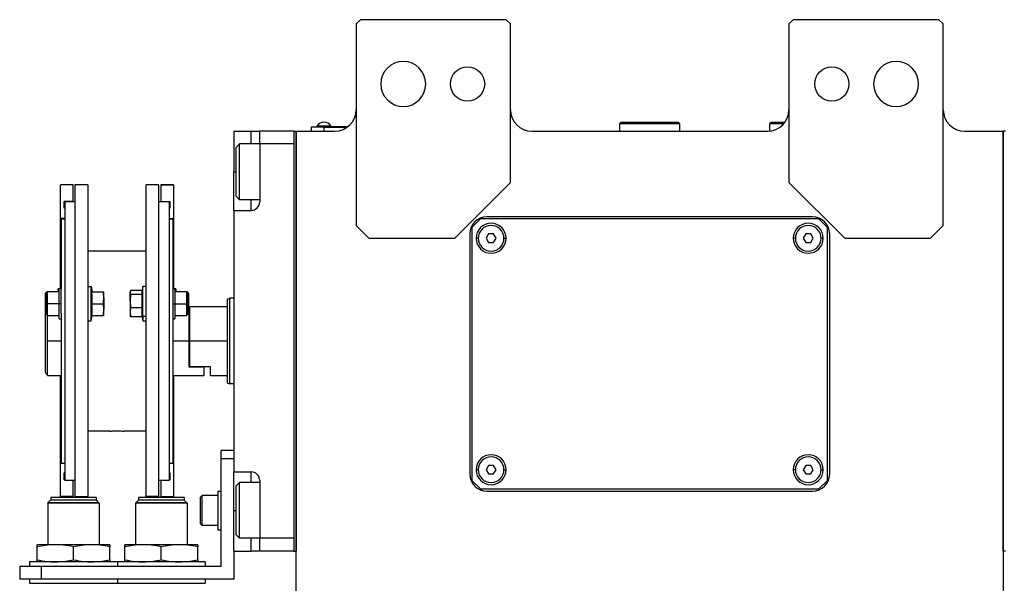
# Model space of a CAD drawing. Units: millimetres. Extents: x 207 to 2444, y 234 to 1656.
# Drawn here: x 832 to 1062, y 344 to 475 of the extents above; entities that cross this region are included whole.
import ezdxf

# ---------------------------------------------------------------- set-up
doc = ezdxf.new("R2010")
doc.units = ezdxf.units.MM

msp = doc.modelspace()

# ---------------------------------------------------------------- linework, layer by layer
at = {"color": 7, "linetype": 'Continuous', "lineweight": 25}
for p, q in [((912, 475.34), (911, 474.34)), ((911, 474.34), (911, 427.34)), ((946, 475.34), (912, 475.34)), ((947, 474.34), (946, 475.34)), ((947, 437.34), (947, 474.34)), ((1013, 475.34), (1012, 474.34)), ((1012, 474.34), (1012, 437.34)), ((1047, 475.34), (1013, 475.34)), ((1048, 474.34), (1047, 475.34)), ((1048, 427.34), (1048, 474.34)), ((901.5, 450.34), (903.5, 450.34)), ((901.5, 450.34), (901.5, 450.29)), ((901.9, 450.56), (905.1, 450.56)), ((901.9, 450.34), (901.9, 450.56)), ((903.5, 450.34), (903.5, 450.29)), ((909, 450.34), (903.5, 450.34)), ((905.1, 450.34), (905.1, 450.56)), ((972.5, 451.04), (972.8, 451.34)), ((972.5, 449.34), (972.5, 451.04)), ((986.5, 451.04), (972.5, 451.04)), ((986.2, 451.34), (972.8, 451.34)), ((986.5, 451.04), (986.2, 451.34)), ((986.5, 449.34), (986.5, 451.04)), ((1007.5, 451.04), (1007.8, 451.34)), ((1007.5, 449.36), (1007.5, 451.04)), ((1010.76, 451.04), (1007.5, 451.04)), ((1011, 451.34), (1007.8, 451.34)), ((882.5, 449.34), (886.5, 449.34)), ((882.5, 449.34), (882.5, 439.84)), ((886.5, 449.34), (888.5, 449.34)), ((896.5, 449.34), (888.5, 449.34)), ((888.5, 446.34), (888.5, 449.34)), ((896.5, 449.34), (897, 449.34)), ((896.5, 449.34), (896.5, 351.34)), ((897, 449.34), (897, 351.34)), ((897, 449.34), (906, 449.34)), ((897, 276.84), (897, 449.34)), ((903.5, 450.29), (900.5, 450.29)), ((900.5, 450.29), (900.5, 449.34)), ((903.5, 450.29), (903.5, 449.34)), ((903.5, 450.29), (908.93, 450.29)), ((952, 449.34), (1007, 449.34)), ((1053, 449.34), (1062, 449.34)), ((1062, 351.34), (1062, 449.34)), ((1062.5, 449.34), (1062, 449.34)), ((1062, 449.34), (1062, 276.84)), ((883, 445.54), (883.8, 446.34)), ((888.5, 446.34), (883.8, 446.34)), ((888.5, 446.34), (888.5, 432.84)), ((896.5, 446.34), (888.5, 446.34)), ((896.5, 446.34), (896.5, 354.34)), ((883, 434.14), (883, 445.54)), ((882.5, 430.84), (882.5, 439.84)), ((845, 436.84), (842, 436.84)), ((842, 436.83), (842, 436.84)), ((845, 436.83), (842, 436.83)), ((842, 428.99), (842, 436.83)), ((845, 436.83), (845, 436.84)), ((845, 432.94), (845, 436.83)), ((848.4, 436.84), (845.4, 436.84)), ((845.4, 436.84), (845.4, 364.1)), ((848.4, 436.84), (848.4, 364.1)), ((865, 436.84), (862, 436.84)), ((862, 364.1), (862, 436.84)), ((865, 364.1), (865, 436.84)), ((868.4, 436.84), (865.4, 436.84)), ((865.4, 436.84), (865.4, 436.83)), ((865.4, 436.83), (868.4, 436.83)), ((865.4, 436.83), (865.4, 432.94)), ((868.4, 436.84), (868.4, 436.83)), ((868.4, 436.83), (868.4, 428.99)), ((934, 424.34), (947, 437.34)), ((1012, 437.34), (1025, 424.34)), ((845, 432.94), (842.9, 432.94)), ((842.9, 431.34), (842.9, 432.94)), ((843, 432.84), (843, 367.84)), ((845.4, 432.84), (843, 432.84)), ((845, 432.94), (845, 432.84)), ((867.4, 432.84), (865, 432.84)), ((865.4, 432.94), (867.5, 432.94)), ((865.4, 432.84), (865.4, 432.94)), ((867.4, 432.84), (867.4, 367.84)), ((867.5, 432.94), (867.5, 431.34)), ((883, 434.14), (883.8, 433.34)), ((888.5, 433.34), (883.8, 433.34)), ((843, 431.34), (842.9, 431.34)), ((843, 431.34), (842.9, 431.34)), ((867.5, 431.34), (867.4, 431.34)), ((867.4, 431.34), (867.5, 431.34)), ((882.5, 430.84), (886.5, 430.84)), ((882.5, 430.84), (882.5, 369.84)), ((843, 428.99), (842, 428.99)), ((842, 412.44), (842, 428.99)), ((842.2, 428.84), (843, 428.84)), ((842.2, 428.84), (842.2, 412.49)), ((867.4, 428.99), (868.4, 428.99)), ((867.4, 428.84), (868.2, 428.84)), ((868.2, 428.84), (868.2, 412.49)), ((868.4, 428.99), (868.4, 412.44)), ((911, 427.34), (914, 424.34)), ((940, 428.84), (938, 426.84)), ((1019, 428.84), (940, 428.84)), ((1017.5, 429.34), (941.5, 429.34)), ((1021, 426.84), (1019, 428.84)), ((1045, 424.34), (1048, 427.34)), ((937.5, 425.34), (937.5, 369.34)), ((938, 426.84), (938, 367.84)), ((941.92, 425.34), (941.35, 424.34)), ((943.08, 425.34), (941.92, 425.34)), ((943.65, 424.34), (943.08, 425.34)), ((1015.92, 425.34), (1015.35, 424.34)), ((1017.08, 425.34), (1015.92, 425.34)), ((1017.65, 424.34), (1017.08, 425.34)), ((1021, 367.84), (1021, 426.84)), ((1021.5, 369.34), (1021.5, 425.34)), ((914, 424.34), (934, 424.34)), ((941.35, 424.34), (941.92, 423.34)), ((941.92, 423.34), (943.08, 423.34)), ((943.08, 423.34), (943.65, 424.34)), ((1015.35, 424.34), (1015.92, 423.34)), ((1015.92, 423.34), (1017.08, 423.34)), ((1017.08, 423.34), (1017.65, 424.34)), ((1025, 424.34), (1045, 424.34)), ((862, 421.34), (848.4, 421.34)), ((838.8, 411.82), (838.5, 411.52)), ((838.5, 409.07), (838.5, 411.52)), ((839, 411.82), (838.7, 411.52)), ((838.7, 409.07), (838.7, 411.52)), ((839, 411.82), (838.8, 411.82)), ((838.8, 411.62), (838.8, 411.82)), ((841.7, 411.82), (839, 411.82)), ((841.7, 412.57), (841.5, 412.57)), ((841.5, 411.82), (841.5, 412.57)), ((842.2, 412.57), (841.7, 412.57)), ((841.7, 409.07), (841.7, 412.57)), ((842.2, 409.07), (842.2, 412.49)), ((848.4, 413.07), (849.2, 413.07)), ((849.2, 405.07), (849.2, 413.07)), ((849.2, 413.07), (849.42, 411.82)), ((849.35, 411.82), (852.02, 411.82)), ((852.1, 410.45), (852.1, 411.82)), ((858.32, 411.96), (858.3, 411.82)), ((858.3, 411.82), (858.3, 411.69)), ((858.3, 409.66), (858.3, 411.69)), ((861.04, 412.18), (858.38, 412.18)), ((861.2, 413.07), (861, 411.96)), ((862, 413.07), (861.2, 413.07)), ((861.2, 406.12), (861.2, 413.07)), ((868.7, 412.57), (868.2, 412.57)), ((868.2, 412.49), (868.2, 409.07)), ((868.9, 412.57), (868.7, 412.57)), ((868.7, 412.57), (868.7, 409.07)), ((871.4, 411.82), (868.7, 411.82)), ((868.9, 412.57), (868.9, 411.82)), ((871.7, 411.52), (871.4, 411.82)), ((871.6, 411.82), (871.4, 411.82)), ((871.9, 411.52), (871.6, 411.82)), ((871.6, 411.82), (871.6, 411.62)), ((871.7, 411.52), (871.7, 409.07)), ((871.9, 411.52), (871.9, 409.07)), ((838.5, 407.84), (838.5, 409.07)), ((838.7, 406.62), (838.7, 409.07)), ((838.7, 409.07), (839, 409.07)), ((841.7, 409.07), (839, 409.07)), ((842.2, 409.07), (841.7, 409.07)), ((841.7, 405.57), (841.7, 409.07)), ((842.2, 406.87), (842.2, 409.07)), ((849.35, 409.07), (852.02, 409.07)), ((852.1, 410.45), (852.1, 407.7)), ((858.3, 409.66), (858.3, 407.04)), ((861.05, 411.21), (858.38, 411.21)), ((868.2, 409.07), (868.7, 409.07)), ((868.2, 409.07), (868.2, 406.87)), ((868.7, 409.07), (868.7, 405.57)), ((868.7, 409.07), (871.4, 409.07)), ((871.7, 409.07), (871.4, 409.07)), ((871.7, 409.07), (871.7, 406.62)), ((871.9, 409.07), (871.9, 408.34)), ((881, 410.15), (881.5, 410.34)), ((882.5, 410.34), (881.5, 410.34)), ((838.7, 408.04), (838.5, 407.84)), ((838.5, 393.09), (838.5, 407.84)), ((842.2, 406.87), (842.2, 371.84)), ((852.1, 406.32), (852.1, 407.7)), ((858.3, 407.04), (858.3, 406.32)), ((861.05, 408.11), (858.38, 408.11)), ((861.2, 406.12), (860.98, 407.04)), ((868.2, 406.87), (868.2, 371.84)), ((872, 408.34), (871.7, 408.34)), ((872.2, 408.34), (872, 408.14)), ((872, 408.34), (872, 400.34)), ((881, 408.34), (872.2, 408.34)), ((872.2, 400.34), (872.2, 408.34)), ((838.7, 406.62), (839, 406.32)), ((839, 406.32), (841.7, 406.32)), ((839, 400.34), (839, 406.32)), ((841.7, 405.57), (842.2, 405.57)), ((848.4, 405.07), (849.2, 405.07)), ((849.2, 405.07), (849.42, 406.32)), ((849.35, 406.32), (852.02, 406.32)), ((858.3, 406.32), (858.32, 406.19)), ((858.38, 405.97), (858.33, 406.19)), ((861.05, 405.97), (858.38, 405.97)), ((861.04, 405.97), (861.2, 405.07)), ((862, 406.12), (861.2, 406.12)), ((861.2, 406.12), (861.2, 405.07)), ((861.2, 405.07), (862, 405.07)), ((868.2, 405.57), (868.7, 405.57)), ((868.7, 406.32), (871.4, 406.32)), ((871.4, 406.32), (871.7, 406.62)), ((839, 392.34), (839, 400.34)), ((872, 400.34), (872, 394.34)), ((872.2, 394.34), (872.2, 400.34)), ((881, 400.34), (872.2, 400.34)), ((872.2, 394.34), (872, 394.34)), ((872, 394.34), (875.5, 394.34)), ((877, 394.34), (872.2, 394.34)), ((875.5, 394.34), (875.5, 392.34)), ((877, 392.34), (877, 394.34)), ((839, 392.34), (842.2, 392.34)), ((842, 371.94), (842, 392.34)), ((868.2, 392.34), (875.5, 392.34)), ((868.4, 392.34), (868.4, 371.94)), ((877, 392.34), (881, 392.34)), ((881, 390.52), (881.5, 390.34)), ((882.5, 390.34), (881.5, 390.34)), ((853.55, 379.34), (848.4, 379.34)), ((862, 379.34), (856.85, 379.34)), ((882.5, 374.84), (879.5, 374.84)), ((879.5, 372.84), (879.5, 374.84)), ((879.5, 347.84), (879.5, 372.84)), ((882.5, 372.84), (879.5, 372.84)), ((842.2, 371.94), (842, 371.94)), ((842, 364.1), (842, 371.94)), ((842.2, 371.84), (843, 371.84)), ((867.4, 371.84), (868.2, 371.84)), ((868.2, 371.94), (868.4, 371.94)), ((868.4, 371.94), (868.4, 364.1)), ((941.92, 371.34), (941.35, 370.34)), ((941.35, 370.34), (941.92, 369.34)), ((943.08, 371.34), (941.92, 371.34)), ((943.65, 370.34), (943.08, 371.34)), ((943.08, 369.34), (943.65, 370.34)), ((1015.92, 371.34), (1015.35, 370.34)), ((1015.35, 370.34), (1015.92, 369.34)), ((1017.08, 371.34), (1015.92, 371.34)), ((1017.65, 370.34), (1017.08, 371.34)), ((1017.08, 369.34), (1017.65, 370.34)), ((843, 369.59), (842.9, 369.59)), ((842.9, 367.99), (842.9, 369.59)), ((843, 367.99), (842.9, 367.99)), ((845.4, 367.84), (843, 367.84)), ((845, 364.1), (845, 367.84)), ((867.4, 367.84), (865, 367.84)), ((865.4, 367.84), (865.4, 364.1)), ((867.4, 369.59), (867.5, 369.59)), ((867.4, 367.99), (867.5, 367.99)), ((867.5, 369.59), (867.5, 367.99)), ((882.5, 369.84), (886.5, 369.84)), ((882.5, 360.84), (882.5, 369.84)), ((888.5, 367.84), (888.5, 354.34)), ((938, 367.84), (940, 365.84)), ((941.92, 369.34), (943.08, 369.34)), ((1015.92, 369.34), (1017.08, 369.34)), ((1019, 365.84), (1021, 367.84)), ((878.7, 365.34), (878.7, 356.34)), ((878.7, 365.34), (879.5, 365.34)), ((883, 366.54), (883.8, 367.34)), ((883, 355.14), (883, 366.54)), ((888.5, 367.34), (883.8, 367.34)), ((940, 365.84), (1019, 365.84)), ((941.5, 365.34), (1017.5, 365.34)), ((839.1, 362.64), (839.7, 363.24)), ((850.4, 363.24), (839.7, 363.24)), ((850.35, 363.84), (839.75, 363.84)), ((839.75, 363.84), (839.75, 363.24)), ((845, 364.1), (842, 364.1)), ((845.4, 364.1), (848.4, 364.1)), ((850.35, 363.84), (850.35, 363.24)), ((851, 362.64), (850.4, 363.24)), ((859.6, 362.64), (860.2, 363.24)), ((870.9, 363.24), (860.2, 363.24)), ((870.85, 363.84), (860.25, 363.84)), ((860.25, 363.84), (860.25, 363.24)), ((865, 364.1), (862, 364.1)), ((865.4, 364.1), (868.4, 364.1)), ((870.85, 363.84), (870.85, 363.24)), ((871.5, 362.64), (870.9, 363.24)), ((874.7, 363.94), (875.1, 364.34)), ((874.7, 357.74), (874.7, 363.94)), ((878.7, 364.34), (875.1, 364.34)), ((839.05, 362.54), (839.1, 362.59)), ((839.05, 362.54), (839.05, 352.84)), ((851.05, 362.54), (839.05, 362.54)), ((851, 362.64), (839.1, 362.64)), ((839.1, 362.64), (839.1, 362.59)), ((839.1, 362.59), (851, 362.59)), ((851, 362.64), (851, 362.59)), ((851.05, 362.54), (851, 362.59)), ((851.05, 362.54), (851.05, 352.84)), ((859.55, 362.54), (859.6, 362.59)), ((859.55, 362.54), (859.55, 352.84)), ((871.55, 362.54), (859.55, 362.54)), ((871.5, 362.64), (859.6, 362.64)), ((859.6, 362.64), (859.6, 362.59)), ((859.6, 362.59), (871.5, 362.59)), ((871.5, 362.64), (871.5, 362.59)), ((871.55, 362.54), (871.5, 362.59)), ((871.55, 362.54), (871.55, 352.84)), ((882.5, 351.34), (882.5, 360.84)), ((874.7, 357.74), (875.1, 357.34)), ((878.7, 357.34), (875.1, 357.34)), ((878.7, 356.34), (879.5, 356.34)), ((883, 355.14), (883.8, 354.34)), ((888.5, 354.34), (883.8, 354.34)), ((896.5, 354.34), (888.5, 354.34)), ((888.5, 351.34), (888.5, 354.34)), ((840.8, 352.84), (836.55, 352.84)), ((836.55, 349.31), (836.55, 352.36)), ((849.3, 352.84), (840.8, 352.84)), ((845.05, 349.31), (845.05, 352.36)), ((853.55, 352.84), (849.3, 352.84)), ((853.55, 349.31), (853.55, 352.36)), ((861.3, 352.84), (857.05, 352.84)), ((857.05, 349.31), (857.05, 352.36)), ((869.8, 352.84), (861.3, 352.84)), ((865.55, 349.31), (865.55, 352.36)), ((874.05, 352.84), (869.8, 352.84)), ((874.05, 349.31), (874.05, 352.36)), ((882.5, 351.34), (886.5, 351.34)), ((882.5, 351.34), (882.5, 344.84)), ((888.5, 351.34), (886.5, 351.34)), ((896.5, 351.34), (888.5, 351.34)), ((896.5, 351.34), (897, 351.34)), ((1062.5, 351.34), (1062, 351.34)), ((832.5, 347.84), (832.5, 344.84)), ((832.5, 347.84), (837.5, 347.84)), ((834.8, 348.84), (834.8, 347.84)), ((855.3, 348.84), (834.8, 348.84)), ((837.5, 347.84), (837.5, 344.84)), ((837.5, 347.84), (879.5, 347.84)), ((855.3, 348.84), (855.3, 347.84)), ((875.8, 348.84), (855.3, 348.84)), ((875.8, 348.84), (875.8, 347.84)), ((837.5, 344.84), (832.5, 344.84)), ((834.8, 344.84), (834.8, 343.84)), ((882.5, 344.84), (837.5, 344.84)), ((855.3, 344.84), (855.3, 343.84)), ((875.8, 344.84), (875.8, 343.84)), ((834.8, 343.84), (855.3, 343.84)), ((855.3, 343.84), (875.8, 343.84))]:
    msp.add_line(p, q, dxfattribs=at)
at = {"color": 8, "linetype": 'Continuous', "lineweight": 25}
for p, q in [((886.5, 446.34), (886.5, 449.34)), ((882.5, 439.84), (883, 439.84)), ((886.5, 430.84), (886.5, 433.34)), ((939.5, 424.34), (939, 424.34)), ((945.5, 424.34), (946, 424.34)), ((1013.5, 424.34), (1013, 424.34)), ((1019.5, 424.34), (1020, 424.34)), ((838.5, 409.07), (838.7, 409.07)), ((871.9, 409.07), (871.7, 409.07)), ((842.2, 400.34), (839, 400.34)), ((872, 400.34), (868.2, 400.34)), ((939.5, 370.34), (939, 370.34)), ((945.5, 370.34), (946, 370.34)), ((1013.5, 370.34), (1013, 370.34)), ((1019.5, 370.34), (1020, 370.34)), ((886.5, 367.34), (886.5, 369.84)), ((882.5, 360.84), (883, 360.84)), ((886.5, 351.34), (886.5, 354.34))]:
    msp.add_line(p, q, dxfattribs=at)
at = {"color": 7, "linetype": 'Continuous', "lineweight": 25, "flags": 128}
for points in [[(883.8, 433.34), (883.8, 433.53), (883.8, 434.08), (883.8, 434.97), (883.8, 436.14), (883.8, 437.53), (883.8, 439.05), (883.8, 440.62), (883.8, 442.14), (883.8, 443.53), (883.8, 444.7), (883.8, 445.59), (883.8, 446.15), (883.8, 446.34)], [(839, 409.07), (839, 410.13), (839, 411.02), (839, 411.61), (839, 411.82)], [(871.4, 411.82), (871.4, 411.61), (871.4, 411.02), (871.4, 410.13), (871.4, 409.07)], [(839, 406.32), (839, 406.53), (839, 407.13), (839, 408.02), (839, 409.07)], [(871.4, 409.07), (871.4, 408.02), (871.4, 407.13), (871.4, 406.53), (871.4, 406.32)], [(883.8, 354.34), (883.8, 354.53), (883.8, 355.08), (883.8, 355.97), (883.8, 357.14), (883.8, 358.53), (883.8, 360.05), (883.8, 361.62), (883.8, 363.14), (883.8, 364.53), (883.8, 365.7), (883.8, 366.59), (883.8, 367.15), (883.8, 367.34)], [(875.1, 357.34), (875.1, 357.55), (875.1, 358.16), (875.1, 359.09), (875.1, 360.23), (875.1, 361.44), (875.1, 362.59), (875.1, 363.52), (875.1, 364.13), (875.1, 364.34)]]:
    msp.add_lwpolyline(points, dxfattribs=at)
at = {"color": 7, "linetype": 'Continuous', "lineweight": 25}
for centre in [(937, 460.34), (1022, 460.34)]:
    msp.add_circle(centre, 4, dxfattribs=at)
for centre, radius, start, end in [((922, 460.34), 5.25, 0, 180), ((1037, 460.34), 5.25, 0, 180), ((922, 460.34), 5.25, 180, 0), ((1037, 460.34), 5.25, 180, 0), ((906, 454.34), 5, 270, 0), ((952, 454.34), 5, 180, 270), ((1007, 454.34), 5, 270, 0), ((1053, 454.34), 5, 180, 270), ((903.5, 449.54), 1.9, 90, 147.3631), ((903.5, 449.54), 1.9, 32.6369, 90), ((886.5, 432.84), 2, 270, 0), ((941.5, 425.34), 4, 90, 180), ((942.5, 424.34), 3.5, 0, 180), ((942.5, 424.34), 3, 0, 180), ((1016.5, 424.34), 3.5, 0, 180), ((1016.5, 424.34), 3, 0, 180), ((1017.5, 425.34), 4, 0, 90), ((942.5, 424.34), 3.5, 180, 0), ((942.5, 424.34), 3, 180, 0), ((1016.5, 424.34), 3.5, 180, 0), ((1016.5, 424.34), 3, 180, 0), ((942.5, 370.34), 3.5, 0, 180), ((942.5, 370.34), 3, 0, 180), ((1016.5, 370.34), 3.5, 0, 180), ((1016.5, 370.34), 3, 0, 180), ((942.5, 370.34), 3.5, 180, 0), ((942.5, 370.34), 3, 180, 0), ((1016.5, 370.34), 3.5, 180, 0), ((1016.5, 370.34), 3, 180, 0), ((886.5, 367.84), 2, 0, 90), ((941.5, 369.34), 4, 180, 270), ((1017.5, 369.34), 4, 270, 0)]:
    msp.add_arc(centre, radius, start, end, dxfattribs=at)
for points, knots in [([(849.35, 409.07), (849.37, 409.38), (849.42, 409.9), (849.42, 410.61), (849.4, 411.22), (849.36, 411.62), (849.35, 411.82)], [0, 0, 0, 0, 0.339986, 0.559988, 0.779991, 1, 1, 1, 1]), ([(852.1, 410.45), (852.1, 410.71), (852.09, 411.16), (852.04, 411.62), (852.02, 411.82)], [0, 0, 0, 0, 0.559982, 1, 1, 1, 1]), ([(852.02, 411.82), (852.05, 411.82), (852.09, 411.82), (852.1, 411.82), (852.1, 411.82)], [0, 0, 0, 0, 0.559999, 1, 1, 1, 1]), ([(858.38, 412.18), (858.35, 412.09), (858.31, 411.93), (858.3, 411.76), (858.3, 411.69)], [0, 0, 0, 0, 0.559999, 1, 1, 1, 1]), ([(858.3, 411.69), (858.3, 411.6), (858.31, 411.44), (858.36, 411.28), (858.38, 411.21)], [0, 0, 0, 0, 0.559982, 1, 1, 1, 1]), ([(861.01, 411.96), (861, 411.92), (860.98, 411.81), (860.98, 411.64), (861, 411.42), (861.04, 411.28), (861.05, 411.21)], [0, 0, 0, 0, 0.149186, 0.432787, 0.71639, 1, 1, 1, 1]), ([(849.35, 406.32), (849.37, 406.63), (849.42, 407.15), (849.42, 407.86), (849.4, 408.47), (849.36, 408.87), (849.35, 409.07)], [0, 0, 0, 0, 0.3399856, 0.5599875, 0.7799911, 1, 1, 1, 1]), ([(852.02, 409.07), (852.05, 409.33), (852.09, 409.79), (852.1, 410.25), (852.1, 410.45)], [0, 0, 0, 0, 0.559999, 1, 1, 1, 1]), ([(852.1, 407.7), (852.1, 407.96), (852.09, 408.41), (852.04, 408.87), (852.02, 409.07)], [0, 0, 0, 0, 0.559982, 1, 1, 1, 1]), ([(858.38, 411.21), (858.35, 410.92), (858.31, 410.41), (858.3, 409.89), (858.3, 409.66)], [0, 0, 0, 0, 0.5599986, 1, 1, 1, 1]), ([(858.3, 409.66), (858.3, 409.37), (858.31, 408.85), (858.36, 408.34), (858.38, 408.11)], [0, 0, 0, 0, 0.559982, 1, 1, 1, 1]), ([(861.05, 411.21), (861.03, 410.86), (860.98, 410.28), (860.98, 409.47), (861, 408.79), (861.04, 408.34), (861.05, 408.11)], [0, 0, 0, 0, 0.339986, 0.559988, 0.779991, 1, 1, 1, 1]), ([(852.02, 406.32), (852.05, 406.58), (852.09, 407.04), (852.1, 407.5), (852.1, 407.7)], [0, 0, 0, 0, 0.559999, 1, 1, 1, 1]), ([(858.38, 408.11), (858.35, 407.91), (858.31, 407.55), (858.3, 407.2), (858.3, 407.04)], [0, 0, 0, 0, 0.559999, 1, 1, 1, 1]), ([(858.3, 407.04), (858.3, 406.84), (858.31, 406.48), (858.36, 406.13), (858.38, 405.97)], [0, 0, 0, 0, 0.559982, 1, 1, 1, 1]), ([(861.05, 408.11), (861.03, 407.91), (860.99, 407.55), (860.98, 407.2), (860.98, 407.04)], [0, 0, 0, 0, 0.559999, 1, 1, 1, 1]), ([(860.98, 407.04), (860.98, 406.84), (860.99, 406.48), (861.04, 406.13), (861.05, 405.97)], [0, 0, 0, 0, 0.559982, 1, 1, 1, 1]), ([(852.1, 406.32), (852.1, 406.32), (852.09, 406.32), (852.04, 406.32), (852.02, 406.32)], [0, 0, 0, 0, 0.559982, 1, 1, 1, 1]), ([(839, 392.34), (838.99, 392.35), (838.98, 392.37), (838.84, 392.57), (838.64, 392.88), (838.5, 393.09)], [0, 0, 0, 0, 0.230248, 0.469537, 1, 1, 1, 1]), ([(853.55, 379.34), (853.58, 379.34), (853.64, 379.34), (854.09, 379.37), (854.63, 379.4), (855.01, 379.4), (855.2, 379.4)], [0, 0, 0, 0, 0.279612, 0.559238, 0.779622, 1, 1, 1, 1]), ([(855.2, 379.4), (855.44, 379.4), (855.93, 379.39), (856.47, 379.36), (856.79, 379.34), (856.83, 379.34), (856.85, 379.34)], [0, 0, 0, 0, 0.279612, 0.559238, 0.779622, 1, 1, 1, 1]), ([(840.8, 352.84), (840.01, 352.81), (838.58, 352.75), (837.17, 352.48), (836.55, 352.36)], [0, 0, 0, 0, 0.555658, 1, 1, 1, 1]), ([(836.55, 352.36), (836.55, 352.51), (836.55, 352.78), (836.55, 352.82), (836.55, 352.84)], [0, 0, 0, 0, 0.564589, 1, 1, 1, 1]), ([(845.05, 352.36), (844.26, 352.51), (842.85, 352.78), (841.42, 352.82), (840.8, 352.84)], [0, 0, 0, 0, 0.564588, 1, 1, 1, 1]), ([(849.3, 352.84), (848.51, 352.81), (847.08, 352.75), (845.67, 352.48), (845.05, 352.36)], [0, 0, 0, 0, 0.555658, 1, 1, 1, 1]), ([(853.55, 352.36), (852.76, 352.51), (851.35, 352.78), (849.92, 352.82), (849.3, 352.84)], [0, 0, 0, 0, 0.564588, 1, 1, 1, 1]), ([(853.55, 352.84), (853.55, 352.81), (853.55, 352.75), (853.55, 352.48), (853.55, 352.36)], [0, 0, 0, 0, 0.555661, 1, 1, 1, 1]), ([(861.3, 352.84), (860.51, 352.81), (859.08, 352.75), (857.67, 352.48), (857.05, 352.36)], [0, 0, 0, 0, 0.555658, 1, 1, 1, 1]), ([(857.05, 352.36), (857.05, 352.51), (857.05, 352.78), (857.05, 352.82), (857.05, 352.84)], [0, 0, 0, 0, 0.564589, 1, 1, 1, 1]), ([(865.55, 352.36), (864.76, 352.51), (863.35, 352.78), (861.92, 352.82), (861.3, 352.84)], [0, 0, 0, 0, 0.564588, 1, 1, 1, 1]), ([(869.8, 352.84), (869.01, 352.81), (867.58, 352.75), (866.17, 352.48), (865.55, 352.36)], [0, 0, 0, 0, 0.555658, 1, 1, 1, 1]), ([(874.05, 352.36), (873.26, 352.51), (871.85, 352.78), (870.42, 352.82), (869.8, 352.84)], [0, 0, 0, 0, 0.564588, 1, 1, 1, 1]), ([(874.05, 352.84), (874.05, 352.81), (874.05, 352.75), (874.05, 352.48), (874.05, 352.36)], [0, 0, 0, 0, 0.555661, 1, 1, 1, 1]), ([(836.55, 349.31), (837.34, 349.16), (838.75, 348.9), (840.18, 348.85), (840.8, 348.84)], [0, 0, 0, 0, 0.564588, 1, 1, 1, 1]), ([(836.55, 348.84), (836.55, 348.87), (836.55, 348.92), (836.55, 349.19), (836.55, 349.31)], [0, 0, 0, 0, 0.555661, 1, 1, 1, 1]), ([(840.8, 348.84), (841.59, 348.87), (843.02, 348.92), (844.43, 349.19), (845.05, 349.31)], [0, 0, 0, 0, 0.555658, 1, 1, 1, 1]), ([(845.05, 349.31), (845.84, 349.16), (847.25, 348.9), (848.68, 348.85), (849.3, 348.84)], [0, 0, 0, 0, 0.5645881, 1, 1, 1, 1]), ([(849.3, 348.84), (850.09, 348.87), (851.52, 348.92), (852.93, 349.19), (853.55, 349.31)], [0, 0, 0, 0, 0.555658, 1, 1, 1, 1]), ([(853.55, 349.31), (853.55, 349.16), (853.55, 348.9), (853.55, 348.85), (853.55, 348.84)], [0, 0, 0, 0, 0.564589, 1, 1, 1, 1]), ([(857.05, 349.31), (857.84, 349.16), (859.25, 348.9), (860.68, 348.85), (861.3, 348.84)], [0, 0, 0, 0, 0.564588, 1, 1, 1, 1]), ([(857.05, 348.84), (857.05, 348.87), (857.05, 348.92), (857.05, 349.19), (857.05, 349.31)], [0, 0, 0, 0, 0.555661, 1, 1, 1, 1]), ([(861.3, 348.84), (862.09, 348.87), (863.52, 348.92), (864.93, 349.19), (865.55, 349.31)], [0, 0, 0, 0, 0.555658, 1, 1, 1, 1]), ([(865.55, 349.31), (866.34, 349.16), (867.75, 348.9), (869.18, 348.85), (869.8, 348.84)], [0, 0, 0, 0, 0.5645881, 1, 1, 1, 1]), ([(869.8, 348.84), (870.59, 348.87), (872.02, 348.92), (873.43, 349.19), (874.05, 349.31)], [0, 0, 0, 0, 0.555658, 1, 1, 1, 1]), ([(874.05, 349.31), (874.05, 349.16), (874.05, 348.9), (874.05, 348.85), (874.05, 348.84)], [0, 0, 0, 0, 0.564589, 1, 1, 1, 1])]:
    msp.add_open_spline(points, degree=3, knots=knots, dxfattribs=at)
for points in [[(881, 390.52), (881, 390.56), (881, 390.63), (881, 391.21), (881, 392.12), (881, 393.35), (881, 394.85), (881, 396.56), (881, 398.41), (881, 400.34), (881, 402.26), (881, 404.12), (881, 405.83), (881, 407.32), (881, 408.55), (881, 409.46), (881, 410.04), (881, 410.12), (881, 410.15)], [(881.5, 390.34), (881.5, 390.37), (881.5, 390.45), (881.5, 391.04), (881.5, 391.97), (881.5, 393.22), (881.5, 394.74), (881.5, 396.48), (881.5, 398.37), (881.5, 400.34), (881.5, 402.3), (881.5, 404.19), (881.5, 405.93), (881.5, 407.45), (881.5, 408.71), (881.5, 409.63), (881.5, 410.22), (881.5, 410.3), (881.5, 410.34)]]:
    msp.add_open_spline(points, degree=3, dxfattribs=at)

doc.saveas('drawing.dxf')
